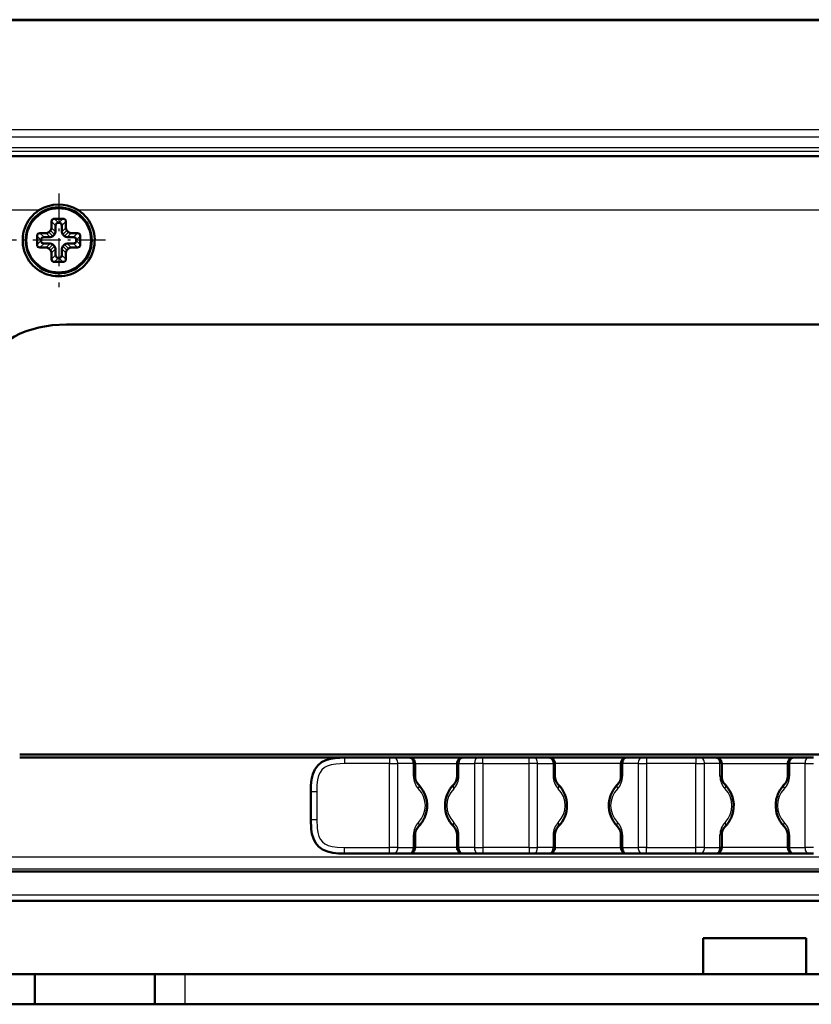
# Model space of a CAD drawing. Extents: x 0 to 841, y 0 to 594.
# Drawn here: x 578 to 611, y 109 to 150 of the extents above; entities that cross this region are included whole.
import ezdxf

# ---------------------------------------------------------------- set-up
doc = ezdxf.new("R2010")
doc.units = 0
doc.linetypes.add('DASHDOT', pattern=[18.5, 12, -3, 0.5, -3])

msp = doc.modelspace()

# ---------------------------------------------------------------- linework, layer by layer
at = {"color": 7, "lineweight": 50}
for p, q in [((608.877625, 149.565063), (514.653564, 149.568039)), ((703.080444, 149.583038), (514.674927, 149.58313)), ((703.101807, 149.568039), (608.877625, 149.565063)), ((568.877686, 143.890564), (648.877686, 143.890564)), ((579.577698, 141.169815), (579.577698, 140.906662)), ((580.056946, 141.290558), (579.698425, 141.290558)), ((579.889465, 141.123093), (579.865906, 141.123093)), ((580.177673, 140.906662), (580.177673, 141.169815)), ((579.4646, 140.732422), (579.535828, 140.803635)), ((579.745178, 141.00235), (579.745178, 140.739197)), ((580.010193, 140.739197), (580.010193, 141.00235)), ((580.219543, 140.803635), (580.290771, 140.732422)), ((578.977661, 140.569824), (578.977661, 140.211304)), ((579.361572, 140.690567), (579.09845, 140.690567)), ((579.145142, 140.402359), (579.145142, 140.378769)), ((579.529053, 140.523087), (579.265869, 140.523087)), ((579.703308, 140.636169), (579.63208, 140.564957)), ((580.123291, 140.564957), (580.052063, 140.636169)), ((580.489502, 140.523087), (580.226318, 140.523087)), ((580.656921, 140.690567), (580.393799, 140.690567)), ((580.610229, 140.378769), (580.610229, 140.402359)), ((580.77771, 140.211304), (580.77771, 140.569824)), ((579.09845, 140.090561), (579.361572, 140.090561)), ((579.265869, 140.258026), (579.529053, 140.258026)), ((579.535828, 139.977478), (579.4646, 140.048691)), ((579.63208, 140.216156), (579.703308, 140.144958)), ((579.745178, 140.041931), (579.745178, 139.778763)), ((580.010193, 139.778763), (580.010193, 140.041931)), ((580.052063, 140.144958), (580.123291, 140.216156)), ((580.290771, 140.048691), (580.219543, 139.977478)), ((580.226318, 140.258026), (580.489502, 140.258026)), ((580.393799, 140.090561), (580.656921, 140.090561)), ((579.577698, 139.874466), (579.577698, 139.611298)), ((579.698425, 139.490555), (580.056946, 139.490555)), ((579.865906, 139.658035), (579.889465, 139.658035)), ((580.177673, 139.611298), (580.177673, 139.874466)), ((580.377686, 136.890564), (637.377686, 136.890564)), ((578.252686, 118.965561), (639.502686, 118.965561)), ((578.252686, 118.840561), (591.790161, 118.840561)), ((593.655579, 118.840561), (591.790161, 118.840561)), ((593.832336, 118.840561), (593.655579, 118.840561)), ((594.477661, 118.840561), (593.832336, 118.840561)), ((594.477539, 118.840561), (596.729065, 118.840561)), ((594.727661, 118.065308), (594.727661, 118.590561)), ((596.477661, 118.065308), (596.477661, 118.590561)), ((596.727661, 118.840561), (597.372986, 118.840561)), ((597.549805, 118.840561), (597.372986, 118.840561)), ((597.549805, 118.840561), (599.480591, 118.840561)), ((599.657349, 118.840561), (599.480591, 118.840561)), ((599.657349, 118.840561), (600.302673, 118.840561)), ((603.55304, 118.840561), (600.181702, 118.840561)), ((600.552673, 118.590561), (600.552673, 118.065308)), ((603.302673, 118.590561), (603.302673, 118.065308)), ((604.197998, 118.840561), (603.552673, 118.840561)), ((604.197998, 118.840561), (604.374817, 118.840561)), ((606.430603, 118.840561), (604.374817, 118.840561)), ((606.607361, 118.840561), (606.430603, 118.840561)), ((607.252686, 118.840561), (606.607361, 118.840561)), ((607.25238, 118.840561), (610.61615, 118.840561)), ((607.502686, 118.065308), (607.502686, 118.590561)), ((610.252686, 118.590561), (610.252686, 118.065308)), ((611.14801, 118.840561), (610.502686, 118.840561)), ((611.14801, 118.840561), (611.324768, 118.840561)), ((590.377686, 117.428062), (590.377686, 116.253059)), ((594.727661, 115.090561), (594.727661, 115.615814)), ((596.477661, 115.090561), (596.477661, 115.615814)), ((600.552673, 115.615814), (600.552673, 115.090561)), ((603.302673, 115.615814), (603.302673, 115.090561)), ((607.502686, 115.090561), (607.502686, 115.615814)), ((610.252686, 115.615814), (610.252686, 115.090561)), ((591.790161, 114.840561), (593.655579, 114.840561)), ((593.832336, 114.840561), (593.655579, 114.840561)), ((593.832336, 114.840561), (594.477661, 114.840561)), ((596.726685, 114.840561), (594.478577, 114.840561)), ((597.372986, 114.840561), (596.727661, 114.840561)), ((597.372986, 114.840561), (597.549805, 114.840561)), ((599.480591, 114.840561), (597.549805, 114.840561)), ((599.480591, 114.840561), (599.657349, 114.840561)), ((600.302673, 114.840561), (599.657349, 114.840561)), ((600.303833, 114.840561), (603.551575, 114.840561)), ((603.552673, 114.840561), (604.197998, 114.840561)), ((604.197998, 114.840561), (604.374817, 114.840561)), ((604.374817, 114.840561), (606.430603, 114.840561)), ((606.607361, 114.840561), (606.430603, 114.840561)), ((606.607361, 114.840561), (607.252686, 114.840561)), ((610.501526, 114.840561), (607.253784, 114.840561)), ((610.502686, 114.840561), (611.14801, 114.840561)), ((611.14801, 114.840561), (611.324768, 114.840561)), ((640.696106, 114.090561), (577.059265, 114.090561)), ((641.377686, 112.865479), (576.377686, 112.865448)), ((611.02771, 111.310158), (606.727661, 111.310158)), ((606.727661, 109.810158), (606.727661, 111.310158)), ((611.02771, 109.810158), (611.02771, 111.310158)), ((578.877686, 109.810158), (577.741333, 109.810158)), ((578.877686, 109.810158), (583.877686, 109.810158)), ((578.877686, 108.560158), (578.877686, 109.810158)), ((585.127686, 109.810158), (583.877686, 109.810158)), ((583.877686, 109.810158), (583.877686, 108.560158)), ((585.127686, 109.810158), (632.627686, 109.810158)), ((577.741333, 108.560158), (578.877686, 108.560158)), ((578.877686, 108.560158), (583.877686, 108.560158)), ((583.877686, 108.560158), (585.127686, 108.560158)), ((585.127686, 108.560158), (632.627686, 108.560158))]:
    msp.add_line(p, q, dxfattribs=at)
at = {"color": 7, "lineweight": 25}
for p, q in [((608.877625, 149.564728), (514.653564, 149.567703)), ((703.101807, 149.567703), (608.877625, 149.564728)), ((558.892334, 145.004852), (608.877686, 145.004791)), ((608.877686, 145.004837), (658.863037, 145.004898)), ((558.892334, 144.706543), (608.877686, 144.706482)), ((608.877686, 144.706482), (658.863037, 144.706543)), ((577.536865, 144.259308), (640.218506, 144.259308)), ((577.536865, 144.10939), (640.218506, 144.10939)), ((579.048523, 141.640564), (576.706848, 141.640564)), ((637.048523, 141.640564), (580.706848, 141.640564)), ((579.745178, 141.00235), (579.577698, 141.169815)), ((579.865906, 141.123093), (579.698425, 141.290558)), ((579.889465, 141.123093), (580.056946, 141.290558)), ((580.010193, 141.00235), (580.177673, 141.169815)), ((579.63208, 140.564957), (579.4646, 140.732422)), ((579.535828, 140.803635), (579.703308, 140.636169)), ((579.577698, 140.906662), (579.745178, 140.739197)), ((580.010193, 140.739197), (580.177673, 140.906662)), ((580.052063, 140.636169), (580.219543, 140.803635)), ((580.290771, 140.732422), (580.123291, 140.564957)), ((579.145142, 140.402359), (578.977661, 140.569824)), ((579.145142, 140.378769), (578.977661, 140.211304)), ((579.265869, 140.523087), (579.09845, 140.690567)), ((579.529053, 140.523087), (579.361572, 140.690567)), ((580.393799, 140.690567), (580.226318, 140.523087)), ((580.489502, 140.523087), (580.656921, 140.690567)), ((580.610229, 140.402359), (580.77771, 140.569824)), ((580.610229, 140.378769), (580.77771, 140.211304)), ((579.265869, 140.258026), (579.09845, 140.090561)), ((579.361572, 140.090561), (579.529053, 140.258026)), ((579.4646, 140.048691), (579.63208, 140.216156)), ((579.703308, 140.144958), (579.535828, 139.977478)), ((579.745178, 140.041931), (579.577698, 139.874466)), ((580.177673, 139.874466), (580.010193, 140.041931)), ((580.219543, 139.977478), (580.052063, 140.144958)), ((580.123291, 140.216156), (580.290771, 140.048691)), ((580.226318, 140.258026), (580.393799, 140.090561)), ((580.489502, 140.258026), (580.656921, 140.090561)), ((579.745178, 139.778763), (579.577698, 139.611298)), ((579.865906, 139.658035), (579.698425, 139.490555)), ((579.889465, 139.658035), (580.056946, 139.490555)), ((580.010193, 139.778763), (580.177673, 139.611298)), ((591.790161, 118.840561), (591.790161, 118.590561)), ((593.655579, 118.590561), (591.790161, 118.590561)), ((593.655579, 118.840561), (593.655579, 118.590561)), ((593.655579, 118.590561), (594.009155, 118.590561)), ((593.655579, 115.090561), (593.655579, 118.590561)), ((594.65448, 118.590561), (594.009155, 118.590561)), ((594.009155, 115.090561), (594.009155, 118.590561)), ((594.65448, 118.065308), (594.65448, 118.590561)), ((594.727661, 118.590561), (594.65448, 118.590561)), ((594.727661, 118.590561), (596.477661, 118.590561)), ((596.550903, 118.590561), (596.477661, 118.590561)), ((596.550903, 118.065308), (596.550903, 118.590561)), ((596.550903, 118.590561), (597.196228, 118.590561)), ((597.196228, 118.590561), (597.196228, 115.090561)), ((597.549805, 118.590561), (597.196228, 118.590561)), ((597.549805, 118.590561), (597.549805, 118.840561)), ((597.549805, 118.590561), (597.549805, 115.090561)), ((597.549805, 118.590561), (599.480591, 118.590561)), ((599.480591, 118.590561), (599.480591, 118.840561)), ((599.480591, 115.090561), (599.480591, 118.590561)), ((599.834106, 118.590561), (599.480591, 118.590561)), ((599.834106, 115.090561), (599.834106, 118.590561)), ((599.834106, 118.590561), (600.479492, 118.590561)), ((600.479492, 118.590561), (600.552673, 118.590561)), ((600.479492, 118.590561), (600.479492, 118.065308)), ((603.302673, 118.590561), (600.552673, 118.590561)), ((603.302673, 118.590561), (603.375916, 118.590561)), ((604.02124, 118.590561), (603.375916, 118.590561)), ((603.375916, 118.590561), (603.375916, 118.065308)), ((604.02124, 118.590561), (604.374817, 118.590561)), ((604.02124, 118.590561), (604.02124, 115.090561)), ((604.374817, 118.840561), (604.374817, 118.590561)), ((606.430603, 118.590561), (604.374817, 118.590561)), ((604.374817, 118.590561), (604.374817, 115.090561)), ((606.430603, 118.840561), (606.430603, 118.590561)), ((606.430603, 118.590561), (606.784119, 118.590561)), ((606.430603, 115.090561), (606.430603, 118.590561)), ((607.429443, 118.590561), (606.784119, 118.590561)), ((606.784119, 115.090561), (606.784119, 118.590561)), ((607.429443, 118.065308), (607.429443, 118.590561)), ((607.502686, 118.590561), (607.429443, 118.590561)), ((607.502686, 118.590561), (610.252686, 118.590561)), ((610.252686, 118.590561), (610.325928, 118.590561)), ((610.971252, 118.590561), (610.325928, 118.590561)), ((610.325928, 118.590561), (610.325928, 118.065308)), ((610.971252, 118.590561), (611.324768, 118.590561)), ((610.971252, 118.590561), (610.971252, 115.090561)), ((594.727661, 118.065308), (594.65448, 118.065308)), ((596.550903, 118.065308), (596.477661, 118.065308)), ((600.479492, 118.065308), (600.552673, 118.065308)), ((603.302673, 118.065308), (603.375916, 118.065308)), ((607.502686, 118.065308), (607.429443, 118.065308)), ((610.252686, 118.065308), (610.325928, 118.065308)), ((590.377686, 117.428062), (590.627686, 117.428062)), ((590.627686, 117.428062), (590.627686, 116.253059)), ((590.377686, 116.253059), (590.627686, 116.253059)), ((594.65448, 115.090561), (594.65448, 115.615814)), ((594.727661, 115.615814), (594.65448, 115.615814)), ((596.550903, 115.615814), (596.477661, 115.615814)), ((596.550903, 115.090561), (596.550903, 115.615814)), ((600.479492, 115.615814), (600.552673, 115.615814)), ((600.479492, 115.615814), (600.479492, 115.090561)), ((603.302673, 115.615814), (603.375916, 115.615814)), ((603.375916, 115.615814), (603.375916, 115.090561)), ((607.429443, 115.090561), (607.429443, 115.615814)), ((607.502686, 115.615814), (607.429443, 115.615814)), ((610.252686, 115.615814), (610.325928, 115.615814)), ((610.325928, 115.615814), (610.325928, 115.090561)), ((591.790161, 114.840561), (591.790161, 115.090561)), ((591.790161, 115.090561), (593.655579, 115.090561)), ((593.655579, 114.840561), (593.655579, 115.090561)), ((594.009155, 115.090561), (593.655579, 115.090561)), ((594.009155, 115.090561), (594.65448, 115.090561)), ((594.727661, 115.090561), (594.65448, 115.090561)), ((596.477661, 115.090561), (594.727661, 115.090561)), ((596.550903, 115.090561), (596.477661, 115.090561)), ((597.196228, 115.090561), (596.550903, 115.090561)), ((597.196228, 115.090561), (597.549805, 115.090561)), ((599.480591, 115.090561), (597.549805, 115.090561)), ((597.549805, 115.090561), (597.549805, 114.840561)), ((599.480591, 115.090561), (599.834106, 115.090561)), ((599.480591, 115.090561), (599.480591, 114.840561)), ((600.479492, 115.090561), (599.834106, 115.090561)), ((600.479492, 115.090561), (600.552673, 115.090561)), ((600.552673, 115.090561), (603.302673, 115.090561)), ((603.302673, 115.090561), (603.375916, 115.090561)), ((603.375916, 115.090561), (604.02124, 115.090561)), ((604.374817, 115.090561), (604.02124, 115.090561)), ((604.374817, 114.840561), (604.374817, 115.090561)), ((604.374817, 115.090561), (606.430603, 115.090561)), ((606.430603, 114.840561), (606.430603, 115.090561)), ((606.784119, 115.090561), (606.430603, 115.090561)), ((606.784119, 115.090561), (607.429443, 115.090561)), ((607.502686, 115.090561), (607.429443, 115.090561)), ((610.252686, 115.090561), (607.502686, 115.090561)), ((610.252686, 115.090561), (610.325928, 115.090561)), ((610.325928, 115.090561), (610.971252, 115.090561)), ((611.324768, 115.090561), (610.971252, 115.090561)), ((576.937195, 114.69912), (640.818176, 114.69912)), ((576.959106, 114.199425), (640.796265, 114.199425)), ((641.377686, 113.106758), (576.377686, 113.106728)), ((585.127686, 109.810158), (585.127686, 108.560158))]:
    msp.add_line(p, q, dxfattribs=at)
at = {"color": 7, "linetype": 'DASHDOT', "lineweight": 25, "ltscale": 0.0975}
msp.add_line((579.877686, 142.340561), (579.877686, 138.440567), dxfattribs=at)
at = {"color": 7, "linetype": 'DASHDOT', "lineweight": 25, "ltscale": 0.097501}
msp.add_line((581.827698, 140.390564), (577.927673, 140.390564), dxfattribs=at)
at = {"color": 7, "lineweight": 50}
for points in [[(579.877686, 141.877991), (579.652771, 141.862503), (579.434082, 141.816269), (579.269653, 141.758392), (579.048523, 141.640564)], [(580.706848, 141.640564), (580.484253, 141.759003), (580.236206, 141.838135), (580.058533, 141.867996), (579.877686, 141.877991)], [(576.377686, 132.890564), (576.40271, 133.498032), (576.481934, 134.077713), (576.62146, 134.621628), (576.715454, 134.877426), (576.826233, 135.120972), (577.056641, 135.507507), (577.337524, 135.849579), (577.667358, 136.143448), (578.042847, 136.387039), (578.276489, 136.503632), (578.522461, 136.60379), (579.04718, 136.7565), (579.608521, 136.849533), (580.19873, 136.888519), (580.377686, 136.890564)], [(591.790161, 118.840561), (591.390686, 118.819016), (591.201172, 118.78688), (591.005798, 118.728874), (590.830627, 118.642426), (590.673035, 118.513939), (590.552856, 118.348824), (590.465759, 118.14521), (590.412476, 117.919769), (590.385437, 117.679596), (590.377686, 117.428062)], [(590.377686, 116.253059), (590.399231, 115.853569), (590.431396, 115.664017), (590.48938, 115.468643), (590.575806, 115.293526), (590.704285, 115.135895), (590.869446, 115.015717), (591.073059, 114.928635), (591.298462, 114.875366), (591.538635, 114.848328), (591.790161, 114.840561)]]:
    msp.add_lwpolyline(points, dxfattribs=at)
at = {"color": 7, "lineweight": 25}
for points in [[(591.790161, 118.590561), (591.418823, 118.570419), (591.22876, 118.536636), (591.067383, 118.484634), (590.946716, 118.420113), (590.848145, 118.335213), (590.768433, 118.222809), (590.709473, 118.086548), (590.666077, 117.917259), (590.63855, 117.709167), (590.627686, 117.428062)], [(590.627686, 116.253059), (590.645264, 115.903412), (590.674622, 115.722092), (590.722839, 115.557167), (590.787109, 115.426422), (590.866333, 115.326996), (590.967834, 115.24733), (591.103027, 115.182495), (591.275879, 115.133957), (591.47876, 115.104118), (591.790161, 115.090561)]]:
    msp.add_lwpolyline(points, dxfattribs=at)
msp.add_circle((579.877686, 140.390564), 1.325, dxfattribs=at)
at = {"color": 7, "lineweight": 50}
for centre, radius, start, end in [((579.877686, 140.390564), 1.5, 123.557316, 56.442689), ((579.877686, 140.390564), 1.375, 0, 179.857937), ((579.696777, 141.171463), 0.119031, 89.210795, 180.789196), ((579.864136, 141.004105), 0.118876, 89.156631, 180.841925), ((579.891235, 141.004105), 0.118876, 359.156632, 90.841933), ((580.058594, 141.171463), 0.119031, 359.210792, 90.78919), ((579.362915, 140.835464), 0.14483, 269.465228, 314.618174), ((579.4328, 140.90535), 0.14485, 315.371527, 0.518319), ((579.600281, 140.737885), 0.144839, 315.371838, 0.520072), ((580.15509, 140.737869), 0.144831, 179.475884, 224.62647), ((580.322571, 140.905304), 0.14483, 179.465229, 224.618178), ((580.392456, 140.835464), 0.14485, 225.371521, 270.51832), ((579.877686, 140.390564), 1.375, 179.999995, 359.857935), ((579.096802, 140.571457), 0.119031, 89.210795, 180.789196), ((579.26416, 140.404099), 0.118876, 89.156631, 180.841925), ((579.26416, 140.377014), 0.118876, 179.156627, 270.841928), ((579.530396, 140.667984), 0.144831, 269.475883, 314.626469), ((580.224976, 140.667999), 0.144839, 225.371835, 270.520069), ((580.491211, 140.377014), 0.118876, 269.156633, 0.84193), ((580.491211, 140.404099), 0.118876, 359.156631, 90.841933), ((580.658569, 140.571457), 0.119031, 359.210792, 90.78919), ((579.096802, 140.209656), 0.119031, 179.21079, 270.789192), ((579.362915, 139.945648), 0.14485, 45.371526, 90.518318), ((579.530396, 140.113129), 0.144839, 45.37184, 90.520074), ((579.4328, 139.875809), 0.14483, 359.465228, 44.618177), ((579.600281, 140.043259), 0.144831, 359.47588, 44.626472), ((580.15509, 140.043243), 0.144839, 135.371836, 180.520073), ((580.224976, 140.113129), 0.144831, 89.475881, 134.626471), ((580.322571, 139.875778), 0.14485, 135.371522, 180.518324), ((580.392456, 139.945663), 0.14483, 89.465226, 134.618179), ((580.658569, 140.209656), 0.119031, 269.21079, 0.789192), ((579.696777, 139.609665), 0.119031, 179.21079, 270.789192), ((579.864136, 139.777023), 0.118876, 179.156627, 270.841928), ((579.891235, 139.777023), 0.118876, 269.156633, 0.84193), ((580.058594, 139.609665), 0.119031, 269.21079, 0.789192), ((594.477661, 118.590561), 0.25, 0.000002, 90.000003), ((596.727661, 118.590561), 0.25, 90.000003, 180.000005), ((600.302673, 118.590561), 0.25, 0.000001, 90.000003), ((603.552673, 118.590561), 0.25, 90.000003, 179.999991), ((607.252686, 118.590561), 0.25, 0.000002, 90.000003), ((610.502686, 118.590561), 0.25, 90.000003, 179.999991), ((595.227661, 118.065308), 0.5, 179.999995, 224.415308), ((595.977661, 118.065308), 0.5, 315.584694, 360), ((601.052673, 118.065308), 0.5, 179.999995, 224.415308), ((602.802673, 118.065308), 0.5, 315.584694, 360), ((608.002686, 118.065308), 0.5, 179.999995, 224.415308), ((609.752686, 118.065308), 0.5, 315.584694, 360), ((593.977661, 116.840561), 1.25, 348.521165, 44.415306), ((597.227661, 116.840561), 1.25, 135.584692, 224.415308), ((599.802673, 116.840561), 1.25, 315.584694, 44.415306), ((604.052673, 116.840561), 1.25, 135.584692, 157.500255), ((606.752686, 116.840561), 1.25, 348.521165, 44.415306), ((611.002686, 116.840561), 1.25, 135.584692, 157.500255), ((604.052673, 116.840561), 1.25, 168.521162, 224.415308), ((604.052307, 116.840698), 1.24958, 157.499122, 168.523703), ((611.002686, 116.840561), 1.25, 168.521162, 224.415308), ((611.002319, 116.840698), 1.24958, 157.499122, 168.523703), ((593.978088, 116.840424), 1.24958, 337.499122, 348.523706), ((606.753052, 116.840424), 1.24958, 337.499122, 348.523706), ((593.977661, 116.840561), 1.25, 315.584694, 337.500261), ((606.752686, 116.840561), 1.25, 315.584694, 337.500261), ((595.227661, 115.615814), 0.5, 135.584692, 180.000005), ((595.977661, 115.615814), 0.5, 0, 44.415306), ((601.052673, 115.615814), 0.5, 135.584692, 180.000005), ((602.802673, 115.615814), 0.5, 0, 44.415306), ((608.002686, 115.615814), 0.5, 135.584692, 180.000005), ((609.752686, 115.615814), 0.5, 0, 44.415306), ((594.477661, 115.090561), 0.25, 269.999997, 359.999998), ((596.727661, 115.090561), 0.25, 179.999995, 269.999997), ((600.302673, 115.090561), 0.25, 269.999997, 359.999999), ((603.552673, 115.090561), 0.25, 180.000009, 269.999997), ((607.252686, 115.090561), 0.25, 269.999997, 360), ((610.502686, 115.090561), 0.25, 180.000009, 269.999997)]:
    msp.add_arc(centre, radius, start, end, dxfattribs=at)
at = {"color": 7, "lineweight": 25}
for centre, radius, start, end in [((595.404663, 118.065369), 0.750188, 180.004913, 224.408806), ((595.800781, 118.065361), 0.750139, 315.588939, 359.995881), ((601.229431, 118.065277), 0.749937, 179.997491, 224.416661), ((602.625793, 118.065369), 0.750145, 315.588662, 359.995174), ((608.179626, 118.065369), 0.750188, 180.004913, 224.408806), ((609.575745, 118.065369), 0.750145, 315.588662, 359.995174), ((594.154419, 116.840546), 1.000032, 315.586572, 44.414374), ((597.050964, 116.840553), 1.000035, 135.585757, 224.413368), ((599.979431, 116.840561), 1.00001, 315.585185, 44.414815), ((603.875916, 116.840576), 1.000032, 135.586577, 224.414379), ((606.929443, 116.840546), 1.000032, 315.586572, 44.414374), ((610.825928, 116.840576), 1.000032, 135.586577, 224.414379), ((595.404602, 115.615753), 0.750145, 135.588667, 179.995169), ((595.800964, 115.615837), 0.749944, 359.998152, 44.416956), ((601.229614, 115.615761), 0.750139, 135.58894, 179.99588), ((602.625732, 115.615753), 0.750188, 0.004915, 44.408807), ((608.179626, 115.615753), 0.750145, 135.588667, 179.995169), ((609.575745, 115.615753), 0.750188, 0.004915, 44.408807)]:
    msp.add_arc(centre, radius, start, end, dxfattribs=at)
for centre, major_axis, ratio, start_param, end_param in [((593.832336, 118.590561), (0, 0.25), 0.707107, 4.71238898, 6.283185307), ((594.477661, 118.590561), (0, 0.25), 0.707107, 4.71238898, 6.283185307), ((596.727661, 118.590561), (0, -0.25), 0.707107, 3.141592654, 4.71238898), ((597.372986, 118.590561), (0, -0.25), 0.707107, 3.141592654, 4.71238898), ((599.657349, 118.590561), (0, -0.25), 0.707107, 1.570796327, 3.141592654), ((600.302673, 118.590561), (0, -0.25), 0.707107, 1.570796327, 3.141592654), ((603.552673, 118.590561), (0, 0.25), 0.707107, 0, 1.570796327), ((604.197998, 118.590561), (0, 0.25), 0.707107, 0, 1.570796327), ((606.607361, 118.590561), (0, 0.25), 0.707107, 4.71238898, 6.283185307), ((607.252686, 118.590561), (0, 0.25), 0.707107, 4.71238898, 6.283185307), ((610.502686, 118.590561), (0, 0.25), 0.707107, 0, 1.570796327), ((611.14801, 118.590561), (0, 0.25), 0.707107, 0, 1.570796327), ((594.691956, 117.540413), (0.178589, 0.174957), 0.573382, 5.241859316, 6.283185307), ((596.513428, 117.540413), (0.178589, -0.174957), 0.573382, 3.141592654, 4.182918645), ((600.516968, 117.540413), (0.178589, 0.174957), 0.573382, 5.241859316, 6.283185307), ((603.338379, 117.540413), (0.178589, -0.174957), 0.573382, 3.141592654, 4.182918645), ((607.46698, 117.540413), (0.178589, 0.174957), 0.573382, 5.241859316, 6.283185307), ((610.288391, 117.540413), (0.178589, -0.174957), 0.573382, 3.141592654, 4.182918645), ((594.691956, 116.140709), (0.178589, -0.174957), 0.573382, 0, 1.041325991), ((596.513428, 116.140709), (0.178589, 0.174957), 0.573382, 2.100266663, 3.141592654), ((600.516968, 116.140709), (0.178589, -0.174957), 0.573382, 0, 1.041325991), ((603.338379, 116.140709), (0.178589, 0.174957), 0.573382, 2.100266663, 3.141592654), ((607.46698, 116.140709), (0.178589, -0.174957), 0.573382, 0, 1.041325991), ((610.288391, 116.140709), (0.178589, 0.174957), 0.573382, 2.100266663, 3.141592654), ((593.832336, 115.090561), (0, -0.25), 0.707107, 0, 1.570796327), ((594.477661, 115.090561), (0, -0.25), 0.707107, 0, 1.570796327), ((596.727661, 115.090561), (0, 0.25), 0.707107, 1.570796327, 3.141592654), ((597.372986, 115.090561), (0, 0.25), 0.707107, 1.570796327, 3.141592654), ((599.657349, 115.090561), (0, 0.25), 0.707107, 3.141592654, 4.71238898), ((600.302673, 115.090561), (0, 0.25), 0.707107, 3.141592654, 4.71238898), ((603.552673, 115.090561), (0, -0.25), 0.707107, 4.71238898, 6.283185307), ((604.197998, 115.090561), (0, -0.25), 0.707107, 4.71238898, 6.283185307), ((606.607361, 115.090561), (0, -0.25), 0.707107, 0, 1.570796327), ((607.252686, 115.090561), (0, -0.25), 0.707107, 0, 1.570796327), ((610.502686, 115.090561), (0, -0.25), 0.707107, 4.71238898, 6.283185307), ((611.14801, 115.090561), (0, -0.25), 0.707107, 4.71238898, 6.283185307)]:
    msp.add_ellipse(centre, major_axis=major_axis, ratio=ratio, start_param=start_param, end_param=end_param, dxfattribs=at)

doc.saveas('drawing.dxf')
